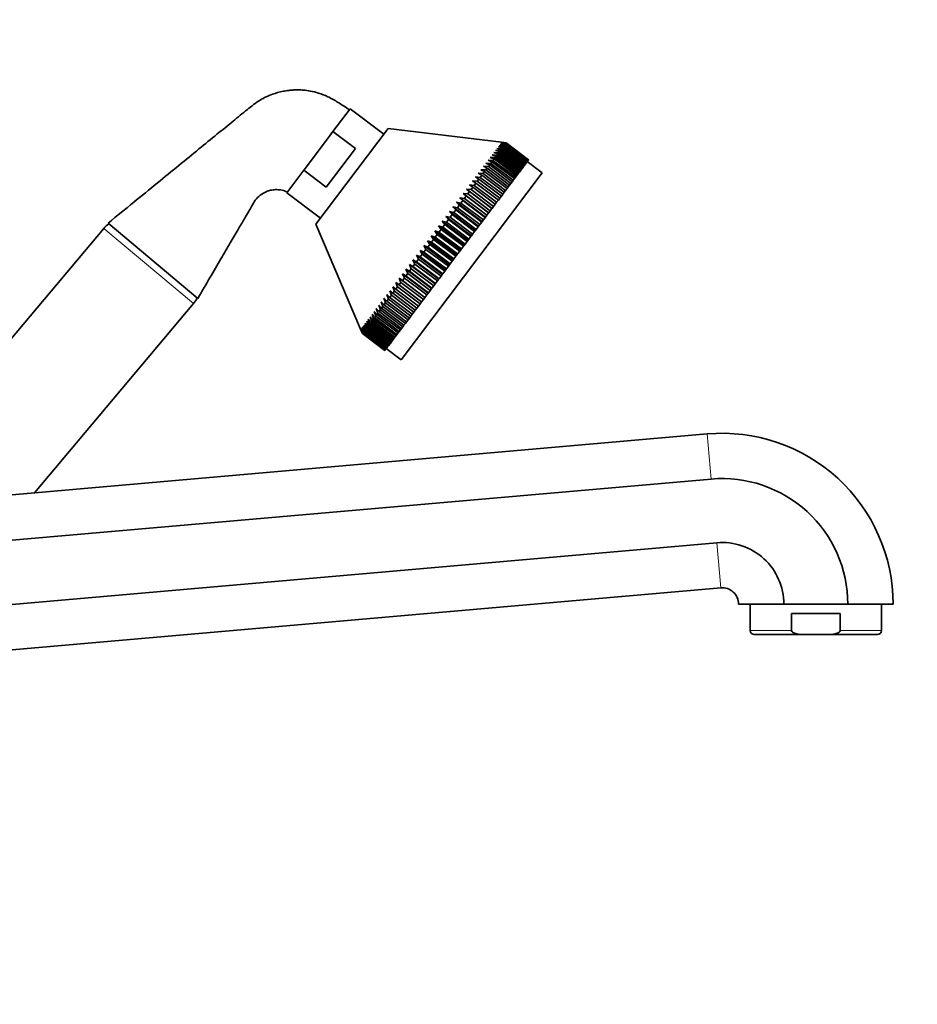
# Model space of a CAD drawing. Units: millimetres. Extents: x 0 to 2397, y 0 to 2737.
# Drawn here: x 2009 to 2201, y 1764 to 1974 of the extents above; entities that cross this region are included whole.
import ezdxf
from ezdxf import colors
from ezdxf.entities.mleader import LeaderData, LeaderLine
from ezdxf.math import Vec2, Vec3

# ---------------------------------------------------------------- set-up
doc = ezdxf.new("R2010")
doc.units = ezdxf.units.MM
doc.layers.add('DV4_Défaut', color=7, linetype='Continuous')
doc.layers.add('Défaut', color=7, linetype='Continuous')

# ---------------------------------------------------------------- blocks, each defined once
blk = doc.blocks.new('_DOT')
at = {"color": 0}
blk.add_line((0, 0), (-1, 0), dxfattribs=at)
at = {"color": 0, "const_width": 0.333}
blk.add_lwpolyline([(-0.1665, 0, 1), (0.1665, 0, 1)], format="xyb", close=True, dxfattribs=at)
blk = doc.blocks.new('SE3')
at = {"layer": 'DV4_Défaut', "color": 7, "linetype": 'Continuous', "lineweight": 35}
for p, q in [((2075.87, 1950.45), (2079.54, 1955.32)), ((2086.73, 1949.9), (2079.54, 1955.32)), ((2075.53, 1949.99), (2070.01, 1942.67)), ((2087.66, 1951.14), (2072.25, 1930.69)), ((2075.87, 1950.45), (2075.53, 1949.99)), ((2075.87, 1950.45), (2080.66, 1946.84)), ((2111.88, 1948.16), (2087.66, 1951.14)), ((2111.55, 1947.73), (2112.5, 1947.54)), ((2112.58, 1947.65), (2111.55, 1947.73)), ((2111.7, 1947.92), (2112.65, 1947.75)), ((2112.71, 1947.83), (2111.7, 1947.92)), ((2111.8, 1948.05), (2112.77, 1947.9)), ((2112.81, 1947.96), (2111.8, 1948.05)), ((2111.86, 1948.14), (2112.84, 1948)), ((2112.86, 1948.03), (2111.86, 1948.14)), ((2111.88, 1948.16), (2112.87, 1948.04)), ((2112.5, 1947.54), (2112.4, 1947.41)), ((2112.5, 1947.54), (2117.29, 1943.93)), ((2112.65, 1947.75), (2112.58, 1947.65)), ((2117.37, 1944.04), (2112.58, 1947.65)), ((2112.65, 1947.75), (2117.45, 1944.14)), ((2112.77, 1947.9), (2112.71, 1947.83)), ((2117.5, 1944.22), (2112.71, 1947.83)), ((2112.77, 1947.9), (2117.56, 1944.29)), ((2112.84, 1948), (2112.81, 1947.96)), ((2117.6, 1944.34), (2112.81, 1947.96)), ((2112.84, 1948), (2117.63, 1944.39)), ((2112.87, 1948.04), (2112.86, 1948.03)), ((2117.65, 1944.41), (2112.86, 1948.03)), ((2112.87, 1948.04), (2117.66, 1944.43)), ((2074.46, 1938.61), (2080.66, 1946.84)), ((2109.87, 1945.49), (2110.72, 1945.19)), ((2110.91, 1945.44), (2109.87, 1945.49)), ((2110.24, 1945.99), (2111.12, 1945.71)), ((2111.28, 1945.93), (2110.24, 1945.99)), ((2110.58, 1946.44), (2111.47, 1946.18)), ((2111.62, 1946.38), (2110.58, 1946.44)), ((2110.88, 1946.84), (2111.79, 1946.6)), ((2111.92, 1946.78), (2110.88, 1946.84)), ((2111.12, 1945.71), (2110.91, 1945.44)), ((2115.7, 1941.82), (2110.91, 1945.44)), ((2111.12, 1945.71), (2115.91, 1942.1)), ((2111.14, 1947.19), (2112.06, 1946.97)), ((2112.18, 1947.12), (2111.14, 1947.19)), ((2111.47, 1946.18), (2111.28, 1945.93)), ((2116.08, 1942.32), (2111.28, 1945.93)), ((2111.37, 1947.48), (2112.3, 1947.28)), ((2112.4, 1947.41), (2111.37, 1947.48)), ((2111.47, 1946.18), (2116.26, 1942.57)), ((2111.79, 1946.6), (2111.62, 1946.38)), ((2116.41, 1942.77), (2111.62, 1946.38)), ((2111.79, 1946.6), (2116.58, 1942.99)), ((2112.06, 1946.97), (2111.92, 1946.78)), ((2116.71, 1943.17), (2111.92, 1946.78)), ((2112.06, 1946.97), (2116.86, 1943.36)), ((2112.3, 1947.28), (2112.18, 1947.12)), ((2116.97, 1943.51), (2112.18, 1947.12)), ((2112.3, 1947.28), (2117.09, 1943.67)), ((2117.19, 1943.8), (2112.4, 1947.41)), ((2108.53, 1943.71), (2109.34, 1943.35)), ((2109.57, 1943.66), (2108.53, 1943.71)), ((2109.01, 1944.35), (2109.83, 1944.01)), ((2110.05, 1944.3), (2109.01, 1944.35)), ((2109.34, 1943.35), (2109.06, 1942.98)), ((2109.34, 1943.35), (2114.13, 1939.74)), ((2109.45, 1944.94), (2110.3, 1944.62)), ((2110.5, 1944.89), (2109.45, 1944.94)), ((2109.83, 1944.01), (2109.57, 1943.66)), ((2114.36, 1940.05), (2109.57, 1943.66)), ((2109.83, 1944.01), (2114.62, 1940.4)), ((2110.3, 1944.62), (2110.05, 1944.3)), ((2114.84, 1940.69), (2110.05, 1944.3)), ((2110.3, 1944.62), (2115.09, 1941.01)), ((2110.72, 1945.19), (2110.5, 1944.89)), ((2115.29, 1941.28), (2110.5, 1944.89)), ((2110.72, 1945.19), (2115.52, 1941.58)), ((2116.86, 1943.36), (2116.71, 1943.17)), ((2116.86, 1943.36), (2116.97, 1943.51)), ((2117.09, 1943.67), (2116.97, 1943.51)), ((2117.09, 1943.67), (2117.19, 1943.8)), ((2117.29, 1943.93), (2117.19, 1943.8)), ((2117.29, 1943.93), (2117.37, 1944.04)), ((2120.56, 1941.62), (2117.36, 1944.03)), ((2117.45, 1944.14), (2117.37, 1944.04)), ((2117.45, 1944.14), (2117.5, 1944.22)), ((2117.56, 1944.29), (2117.5, 1944.22)), ((2117.56, 1944.29), (2117.6, 1944.34)), ((2117.63, 1944.39), (2117.6, 1944.34)), ((2117.63, 1944.39), (2117.65, 1944.41)), ((2117.66, 1944.43), (2117.65, 1944.41)), ((2066, 1937.35), (2069.67, 1942.22)), ((2070.01, 1942.67), (2069.67, 1942.22)), ((2069.67, 1942.22), (2074.46, 1938.61)), ((2120.56, 1941.62), (2090.47, 1901.69)), ((2106.9, 1941.56), (2107.66, 1941.12)), ((2107.93, 1941.49), (2106.9, 1941.56)), ((2107.47, 1942.32), (2108.25, 1941.9)), ((2108.51, 1942.25), (2107.47, 1942.32)), ((2108.25, 1941.9), (2107.93, 1941.49)), ((2112.73, 1937.88), (2107.93, 1941.49)), ((2108.02, 1943.04), (2108.81, 1942.65)), ((2109.06, 1942.98), (2108.02, 1943.04)), ((2108.25, 1941.9), (2113.04, 1938.29)), ((2108.81, 1942.65), (2108.51, 1942.25)), ((2113.3, 1938.64), (2108.51, 1942.25)), ((2108.81, 1942.65), (2113.6, 1939.03)), ((2113.85, 1939.36), (2109.06, 1942.98)), ((2115.09, 1941.01), (2115.29, 1941.28)), ((2115.52, 1941.58), (2115.29, 1941.28)), ((2115.52, 1941.58), (2115.7, 1941.82)), ((2115.91, 1942.1), (2115.7, 1941.82)), ((2115.91, 1942.1), (2116.08, 1942.32)), ((2116.26, 1942.57), (2116.08, 1942.32)), ((2116.26, 1942.57), (2116.41, 1942.77)), ((2116.58, 1942.99), (2116.41, 1942.77)), ((2116.58, 1942.99), (2116.71, 1943.17)), ((2105.68, 1939.93), (2106.4, 1939.45)), ((2106.7, 1939.85), (2105.68, 1939.93)), ((2106.4, 1939.45), (2106.04, 1938.97)), ((2106.3, 1940.76), (2107.04, 1940.3)), ((2107.33, 1940.68), (2106.3, 1940.76)), ((2106.4, 1939.45), (2111.19, 1935.84)), ((2107.04, 1940.3), (2106.7, 1939.85)), ((2111.49, 1936.24), (2106.7, 1939.85)), ((2107.04, 1940.3), (2111.83, 1936.69)), ((2107.66, 1941.12), (2107.33, 1940.68)), ((2112.12, 1937.07), (2107.33, 1940.68)), ((2107.66, 1941.12), (2112.45, 1937.51)), ((2113.6, 1939.03), (2113.85, 1939.36)), ((2114.13, 1939.74), (2113.85, 1939.36)), ((2114.13, 1939.74), (2114.36, 1940.05)), ((2114.62, 1940.4), (2114.36, 1940.05)), ((2114.62, 1940.4), (2114.84, 1940.69)), ((2115.09, 1941.01), (2114.84, 1940.69)), ((2066, 1937.35), (2073.19, 1931.93)), ((2103.67, 1937.26), (2104.33, 1936.7)), ((2104.66, 1937.14), (2103.67, 1937.26)), ((2103.67, 1937.26), (2109.15, 1933.13)), ((2104.36, 1938.18), (2105.04, 1937.65)), ((2105.36, 1938.07), (2104.36, 1938.18)), ((2104.36, 1938.18), (2109.84, 1934.05)), ((2105.04, 1937.65), (2104.66, 1937.14)), ((2109.45, 1933.53), (2104.66, 1937.14)), ((2105.03, 1939.07), (2105.73, 1938.56)), ((2106.04, 1938.97), (2105.03, 1939.07)), ((2105.04, 1937.65), (2109.83, 1934.03)), ((2105.73, 1938.56), (2105.36, 1938.07)), ((2110.15, 1934.46), (2105.36, 1938.07)), ((2105.73, 1938.56), (2110.52, 1934.95)), ((2110.83, 1935.36), (2106.04, 1938.97)), ((2111.83, 1936.69), (2112.12, 1937.07)), ((2112.45, 1937.51), (2112.12, 1937.07)), ((2112.45, 1937.51), (2112.73, 1937.88)), ((2113.04, 1938.29), (2112.73, 1937.88)), ((2113.04, 1938.29), (2113.3, 1938.64)), ((2113.6, 1939.03), (2113.3, 1938.64)), ((2102.23, 1935.35), (2102.85, 1934.74)), ((2103.2, 1935.2), (2102.23, 1935.35)), ((2102.23, 1935.35), (2107.71, 1931.22)), ((2102.96, 1936.32), (2103.6, 1935.73)), ((2103.94, 1936.18), (2102.96, 1936.32)), ((2102.96, 1936.32), (2108.44, 1932.19)), ((2103.6, 1935.73), (2103.2, 1935.2)), ((2107.99, 1931.59), (2103.2, 1935.2)), ((2103.6, 1935.73), (2108.39, 1932.12)), ((2104.33, 1936.7), (2103.94, 1936.18)), ((2108.73, 1932.57), (2103.94, 1936.18)), ((2104.33, 1936.7), (2109.12, 1933.09)), ((2110.52, 1934.95), (2110.15, 1934.46)), ((2110.52, 1934.95), (2110.83, 1935.36)), ((2111.19, 1935.84), (2110.83, 1935.36)), ((2111.19, 1935.84), (2111.49, 1936.24)), ((2111.83, 1936.69), (2111.49, 1936.24)), ((2100.73, 1933.37), (2101.32, 1932.71)), ((2101.68, 1933.19), (2100.73, 1933.37)), ((2100.73, 1933.37), (2106.21, 1929.23)), ((2101.48, 1934.37), (2102.09, 1933.74)), ((2102.45, 1934.2), (2101.48, 1934.37)), ((2101.48, 1934.37), (2106.97, 1930.24)), ((2102.09, 1933.74), (2101.68, 1933.19)), ((2106.47, 1929.57), (2101.68, 1933.19)), ((2102.09, 1933.74), (2106.88, 1930.12)), ((2102.85, 1934.74), (2102.45, 1934.2)), ((2107.24, 1930.59), (2102.45, 1934.2)), ((2102.85, 1934.74), (2107.65, 1931.13)), ((2109.12, 1933.09), (2108.73, 1932.57)), ((2109.12, 1933.09), (2109.15, 1933.13)), ((2109.15, 1933.13), (2109.45, 1933.53)), ((2109.83, 1934.03), (2109.45, 1933.53)), ((2109.83, 1934.03), (2109.84, 1934.05)), ((2109.84, 1934.05), (2110.15, 1934.46)), ((2027.88, 1930.89), (2047.03, 1914.82)), ((2099.19, 1931.32), (2099.74, 1930.62)), ((2100.11, 1931.11), (2099.19, 1931.32)), ((2099.19, 1931.32), (2104.67, 1927.19)), ((2099.96, 1932.35), (2100.54, 1931.67)), ((2100.9, 1932.15), (2099.96, 1932.35)), ((2099.96, 1932.35), (2105.45, 1928.22)), ((2100.54, 1931.67), (2100.11, 1931.11)), ((2104.9, 1927.5), (2100.11, 1931.11)), ((2100.54, 1931.67), (2105.33, 1928.06)), ((2101.32, 1932.71), (2100.9, 1932.15)), ((2105.69, 1928.54), (2100.9, 1932.15)), ((2101.32, 1932.71), (2106.11, 1929.1)), ((2107.65, 1931.13), (2107.24, 1930.59)), ((2107.65, 1931.13), (2107.71, 1931.22)), ((2107.71, 1931.22), (2107.99, 1931.59)), ((2108.39, 1932.12), (2107.99, 1931.59)), ((2108.39, 1932.12), (2108.44, 1932.19)), ((2108.44, 1932.19), (2108.73, 1932.57)), ((2026.94, 1929.78), (1978.34, 1871.86)), ((2072.25, 1930.69), (2081.79, 1908.23)), ((2097.62, 1929.24), (2098.15, 1928.5)), ((2098.52, 1928.99), (2097.62, 1929.24)), ((2097.62, 1929.24), (2103.11, 1925.11)), ((2098.41, 1930.29), (2098.95, 1929.56)), ((2099.32, 1930.05), (2098.41, 1930.29)), ((2098.41, 1930.29), (2103.89, 1926.15)), ((2098.95, 1929.56), (2098.52, 1928.99)), ((2103.31, 1925.38), (2098.52, 1928.99)), ((2098.95, 1929.56), (2103.74, 1925.95)), ((2099.74, 1930.62), (2099.32, 1930.05)), ((2104.11, 1926.44), (2099.32, 1930.05)), ((2099.74, 1930.62), (2104.54, 1927.01)), ((2106.11, 1929.1), (2105.69, 1928.54)), ((2106.11, 1929.1), (2106.21, 1929.23)), ((2106.21, 1929.23), (2106.47, 1929.57)), ((2106.88, 1930.12), (2106.47, 1929.57)), ((2106.88, 1930.12), (2106.97, 1930.24)), ((2106.97, 1930.24), (2107.24, 1930.59)), ((2096.05, 1927.15), (2096.54, 1926.37)), ((2096.91, 1926.86), (2096.05, 1927.15)), ((2096.05, 1927.15), (2101.53, 1923.02)), ((2096.84, 1928.2), (2097.34, 1927.43)), ((2097.71, 1927.92), (2096.84, 1928.2)), ((2096.84, 1928.2), (2102.32, 1924.07)), ((2097.34, 1927.43), (2096.91, 1926.86)), ((2101.7, 1923.25), (2096.91, 1926.86)), ((2097.34, 1927.43), (2102.13, 1923.82)), ((2098.15, 1928.5), (2097.71, 1927.92)), ((2102.5, 1924.31), (2097.71, 1927.92)), ((2098.15, 1928.5), (2102.94, 1924.89)), ((2104.54, 1927.01), (2104.11, 1926.44)), ((2104.54, 1927.01), (2104.67, 1927.19)), ((2104.67, 1927.19), (2104.9, 1927.5)), ((2105.33, 1928.06), (2104.9, 1927.5)), ((2105.33, 1928.06), (2105.45, 1928.22)), ((2105.45, 1928.22), (2105.69, 1928.54)), ((2094.48, 1925.08), (2094.94, 1924.25)), ((2095.31, 1924.73), (2094.48, 1925.08)), ((2094.48, 1925.08), (2099.97, 1920.94)), ((2095.26, 1926.11), (2095.74, 1925.3)), ((2096.11, 1925.79), (2095.26, 1926.11)), ((2095.26, 1926.11), (2100.75, 1921.98)), ((2095.74, 1925.3), (2095.31, 1924.73)), ((2100.1, 1921.12), (2095.31, 1924.73)), ((2095.74, 1925.3), (2100.53, 1921.69)), ((2096.54, 1926.37), (2096.11, 1925.79)), ((2100.9, 1922.18), (2096.11, 1925.79)), ((2096.54, 1926.37), (2101.33, 1922.75)), ((2102.94, 1924.89), (2102.5, 1924.31)), ((2102.94, 1924.89), (2103.11, 1925.11)), ((2103.11, 1925.11), (2103.31, 1925.38)), ((2103.74, 1925.95), (2103.31, 1925.38)), ((2103.74, 1925.95), (2103.89, 1926.15)), ((2103.89, 1926.15), (2104.11, 1926.44)), ((2092.94, 1923.03), (2093.38, 1922.17)), ((2093.74, 1922.64), (2092.94, 1923.03)), ((2092.94, 1923.03), (2098.43, 1918.9)), ((2093.71, 1924.05), (2094.16, 1923.2)), ((2094.52, 1923.68), (2093.71, 1924.05)), ((2093.71, 1924.05), (2099.19, 1919.92)), ((2094.16, 1923.2), (2093.74, 1922.64)), ((2098.53, 1919.03), (2093.74, 1922.64)), ((2094.16, 1923.2), (2098.95, 1919.59)), ((2094.94, 1924.25), (2094.52, 1923.68)), ((2099.31, 1920.07), (2094.52, 1923.68)), ((2094.94, 1924.25), (2099.74, 1920.64)), ((2101.33, 1922.75), (2100.9, 1922.18)), ((2101.33, 1922.75), (2101.53, 1923.02)), ((2101.53, 1923.02), (2101.7, 1923.25)), ((2102.13, 1923.82), (2101.7, 1923.25)), ((2102.13, 1923.82), (2102.32, 1924.07)), ((2102.32, 1924.07), (2102.5, 1924.31)), ((2091.44, 1921.04), (2091.85, 1920.15)), ((2092.2, 1920.61), (2091.44, 1921.04)), ((2091.44, 1921.04), (2096.93, 1916.91)), ((2092.19, 1922.03), (2092.61, 1921.15)), ((2092.96, 1921.62), (2092.19, 1922.03)), ((2092.19, 1922.03), (2097.67, 1917.9)), ((2092.61, 1921.15), (2092.2, 1920.61)), ((2096.99, 1917), (2092.2, 1920.61)), ((2092.61, 1921.15), (2097.4, 1917.54)), ((2093.38, 1922.17), (2092.96, 1921.62)), ((2097.75, 1918.01), (2092.96, 1921.62)), ((2093.38, 1922.17), (2098.17, 1918.56)), ((2099.74, 1920.64), (2099.31, 1920.07)), ((2099.74, 1920.64), (2099.97, 1920.94)), ((2099.97, 1920.94), (2100.1, 1921.12)), ((2100.53, 1921.69), (2100.1, 1921.12)), ((2100.53, 1921.69), (2100.75, 1921.98)), ((2100.75, 1921.98), (2100.9, 1922.18)), ((2089.31, 1918.22), (2089.69, 1917.28)), ((2090.02, 1917.71), (2089.31, 1918.22)), ((2089.31, 1918.22), (2094.8, 1914.08)), ((2090.01, 1919.13), (2090.4, 1918.21)), ((2090.73, 1918.65), (2090.01, 1919.13)), ((2090.01, 1919.13), (2095.49, 1915)), ((2090.4, 1918.21), (2090.02, 1917.71)), ((2090.4, 1918.21), (2095.19, 1914.6)), ((2090.72, 1920.08), (2091.12, 1919.17)), ((2091.46, 1919.62), (2090.72, 1920.08)), ((2090.72, 1920.08), (2096.2, 1915.95)), ((2091.12, 1919.17), (2090.73, 1918.65)), ((2095.52, 1915.04), (2090.73, 1918.65)), ((2091.12, 1919.17), (2095.91, 1915.56)), ((2091.85, 1920.15), (2091.46, 1919.62)), ((2096.25, 1916.01), (2091.46, 1919.62)), ((2091.85, 1920.15), (2096.65, 1916.54)), ((2098.17, 1918.56), (2097.75, 1918.01)), ((2098.17, 1918.56), (2098.43, 1918.9)), ((2098.43, 1918.9), (2098.53, 1919.03)), ((2098.95, 1919.59), (2098.53, 1919.03)), ((2098.95, 1919.59), (2099.19, 1919.92)), ((2099.19, 1919.92), (2099.31, 1920.07)), ((2087.99, 1916.46), (2088.36, 1915.51)), ((2088.66, 1915.91), (2087.99, 1916.46)), ((2088.64, 1917.32), (2089.01, 1916.38)), ((2089.33, 1916.79), (2088.64, 1917.32)), ((2089.01, 1916.38), (2088.66, 1915.91)), ((2089.01, 1916.38), (2093.81, 1912.77)), ((2089.69, 1917.28), (2089.33, 1916.79)), ((2094.12, 1913.18), (2089.33, 1916.79)), ((2089.69, 1917.28), (2094.49, 1913.67)), ((2094.81, 1914.1), (2090.02, 1917.71)), ((2096.2, 1915.95), (2096.25, 1916.01)), ((2096.65, 1916.54), (2096.25, 1916.01)), ((2096.65, 1916.54), (2096.93, 1916.91)), ((2096.93, 1916.91), (2096.99, 1917)), ((2097.4, 1917.54), (2096.99, 1917)), ((2097.4, 1917.54), (2097.67, 1917.9)), ((2097.67, 1917.9), (2097.75, 1918.01)), ((2086.2, 1914.08), (2086.55, 1913.1)), ((2086.81, 1913.45), (2086.2, 1914.08)), ((2086.77, 1914.84), (2087.12, 1913.87)), ((2087.4, 1914.23), (2086.77, 1914.84)), ((2087.37, 1915.63), (2087.73, 1914.67)), ((2088.01, 1915.05), (2087.37, 1915.63)), ((2087.73, 1914.67), (2087.4, 1914.23)), ((2092.19, 1910.62), (2087.4, 1914.23)), ((2087.73, 1914.67), (2092.52, 1911.06)), ((2088.36, 1915.51), (2088.01, 1915.05)), ((2092.81, 1911.44), (2088.01, 1915.05)), ((2088.36, 1915.51), (2093.15, 1911.9)), ((2093.45, 1912.3), (2088.66, 1915.91)), ((2094.49, 1913.67), (2094.8, 1914.08)), ((2094.8, 1914.08), (2094.81, 1914.1)), ((2095.19, 1914.6), (2094.81, 1914.1)), ((2095.19, 1914.6), (2095.49, 1915)), ((2095.49, 1915), (2095.52, 1915.04)), ((2095.91, 1915.56), (2095.52, 1915.04)), ((2095.91, 1915.56), (2096.2, 1915.95)), ((2012.19, 1873.31), (2046.1, 1913.71)), ((2084.66, 1912.05), (2085, 1911.06)), ((2085.22, 1911.35), (2084.66, 1912.05)), ((2085.14, 1912.68), (2085.49, 1911.7)), ((2085.72, 1912.01), (2085.14, 1912.68)), ((2085.65, 1913.36), (2086, 1912.38)), ((2086.25, 1912.71), (2085.65, 1913.36)), ((2086, 1912.38), (2085.72, 1912.01)), ((2090.51, 1908.4), (2085.72, 1912.01)), ((2086, 1912.38), (2090.79, 1908.77)), ((2086.55, 1913.1), (2086.25, 1912.71)), ((2091.04, 1909.1), (2086.25, 1912.71)), ((2086.55, 1913.1), (2091.34, 1909.49)), ((2087.12, 1913.87), (2086.81, 1913.45)), ((2091.6, 1909.84), (2086.81, 1913.45)), ((2087.12, 1913.87), (2091.91, 1910.26)), ((2093.15, 1911.9), (2092.81, 1911.44)), ((2093.15, 1911.9), (2093.45, 1912.3)), ((2093.81, 1912.77), (2093.45, 1912.3)), ((2093.81, 1912.77), (2094.12, 1913.18)), ((2094.49, 1913.67), (2094.12, 1913.18)), ((2083.09, 1909.96), (2083.43, 1908.97)), ((2083.58, 1909.17), (2083.09, 1909.96)), ((2083.43, 1910.41), (2083.77, 1909.42)), ((2083.94, 1909.64), (2083.43, 1910.41)), ((2083.81, 1910.91), (2084.15, 1909.92)), ((2084.33, 1910.16), (2083.81, 1910.91)), ((2084.15, 1909.92), (2083.94, 1909.64)), ((2084.15, 1909.92), (2088.94, 1906.31)), ((2084.22, 1911.45), (2084.56, 1910.46)), ((2084.76, 1910.73), (2084.22, 1911.45)), ((2084.56, 1910.46), (2084.33, 1910.16)), ((2089.12, 1906.55), (2084.33, 1910.16)), ((2084.56, 1910.46), (2089.35, 1906.85)), ((2085, 1911.06), (2084.76, 1910.73)), ((2089.55, 1907.12), (2084.76, 1910.73)), ((2085, 1911.06), (2089.8, 1907.45)), ((2085.49, 1911.7), (2085.22, 1911.35)), ((2090.01, 1907.74), (2085.22, 1911.35)), ((2085.49, 1911.7), (2090.28, 1908.09)), ((2091.34, 1909.49), (2091.6, 1909.84)), ((2091.91, 1910.26), (2091.6, 1909.84)), ((2091.91, 1910.26), (2092.19, 1910.62)), ((2092.52, 1911.06), (2092.19, 1910.62)), ((2092.52, 1911.06), (2092.81, 1911.44)), ((2082.18, 1907.31), (2081.79, 1908.23)), ((2081.81, 1908.26), (2082.19, 1907.33)), ((2082.21, 1907.35), (2081.81, 1908.26)), ((2081.87, 1908.34), (2082.25, 1907.4)), ((2082.29, 1907.45), (2081.87, 1908.34)), ((2081.98, 1908.48), (2082.34, 1907.53)), ((2082.4, 1907.6), (2081.98, 1908.48)), ((2082.12, 1908.67), (2082.48, 1907.71)), ((2082.56, 1907.81), (2082.12, 1908.67)), ((2082.3, 1908.91), (2082.66, 1907.94)), ((2082.75, 1908.07), (2082.3, 1908.91)), ((2082.48, 1907.71), (2082.4, 1907.6)), ((2087.19, 1903.99), (2082.4, 1907.6)), ((2082.48, 1907.71), (2087.27, 1904.1)), ((2082.53, 1909.21), (2082.88, 1908.23)), ((2082.99, 1908.39), (2082.53, 1909.21)), ((2082.66, 1907.94), (2082.56, 1907.81)), ((2087.35, 1904.2), (2082.56, 1907.81)), ((2082.66, 1907.94), (2087.45, 1904.33)), ((2082.88, 1908.23), (2082.75, 1908.07)), ((2087.54, 1904.46), (2082.75, 1908.07)), ((2082.79, 1909.56), (2083.13, 1908.58)), ((2083.27, 1908.75), (2082.79, 1909.56)), ((2082.88, 1908.23), (2087.67, 1904.62)), ((2083.13, 1908.58), (2082.99, 1908.39)), ((2087.78, 1904.78), (2082.99, 1908.39)), ((2083.13, 1908.58), (2087.93, 1904.97)), ((2083.43, 1908.97), (2083.27, 1908.75)), ((2088.06, 1905.14), (2083.27, 1908.75)), ((2083.43, 1908.97), (2088.23, 1905.36)), ((2083.77, 1909.42), (2083.58, 1909.17)), ((2088.38, 1905.56), (2083.58, 1909.17)), ((2083.77, 1909.42), (2088.56, 1905.81)), ((2088.73, 1906.03), (2083.94, 1909.64)), ((2089.8, 1907.45), (2090.01, 1907.74)), ((2090.28, 1908.09), (2090.01, 1907.74)), ((2090.28, 1908.09), (2090.51, 1908.4)), ((2090.79, 1908.77), (2090.51, 1908.4)), ((2090.79, 1908.77), (2091.04, 1909.1)), ((2091.34, 1909.49), (2091.04, 1909.1)), ((2082.19, 1907.33), (2082.18, 1907.31)), ((2086.97, 1903.7), (2082.18, 1907.31)), ((2082.19, 1907.33), (2086.99, 1903.72)), ((2082.25, 1907.4), (2082.21, 1907.35)), ((2087, 1903.74), (2082.21, 1907.35)), ((2082.25, 1907.4), (2087.04, 1903.79)), ((2082.34, 1907.53), (2082.29, 1907.45)), ((2087.08, 1903.84), (2082.29, 1907.45)), ((2082.34, 1907.53), (2087.13, 1903.91)), ((2088.23, 1905.36), (2088.38, 1905.56)), ((2088.56, 1905.81), (2088.38, 1905.56)), ((2088.56, 1905.81), (2088.73, 1906.03)), ((2088.94, 1906.31), (2088.73, 1906.03)), ((2088.94, 1906.31), (2089.12, 1906.55)), ((2089.35, 1906.85), (2089.12, 1906.55)), ((2089.35, 1906.85), (2089.55, 1907.12)), ((2089.8, 1907.45), (2089.55, 1907.12)), ((2086.99, 1903.72), (2086.97, 1903.7)), ((2086.99, 1903.72), (2087, 1903.74)), ((2087.04, 1903.79), (2087, 1903.74)), ((2087.04, 1903.79), (2087.08, 1903.84)), ((2087.13, 1903.91), (2087.08, 1903.84)), ((2087.13, 1903.91), (2087.19, 1903.99)), ((2087.27, 1904.1), (2087.19, 1903.99)), ((2087.27, 1904.1), (2087.35, 1904.2)), ((2087.27, 1904.1), (2090.47, 1901.69)), ((2087.45, 1904.33), (2087.35, 1904.2)), ((2087.45, 1904.33), (2087.54, 1904.46)), ((2087.67, 1904.62), (2087.54, 1904.46)), ((2087.67, 1904.62), (2087.78, 1904.78)), ((2087.93, 1904.97), (2087.78, 1904.78)), ((2087.93, 1904.97), (2088.06, 1905.14)), ((2088.23, 1905.36), (2088.06, 1905.14)), ((1976.8, 1870.21), (2155.8, 1885.87)), ((1973.06, 1860.18), (2156.64, 1876.24)), ((1972.61, 1846.42), (2157.84, 1862.63)), ((1984.83, 1837.79), (2158.68, 1853)), ((2162.48, 1849.51), (2172.15, 1849.51)), ((2164.98, 1849.51), (2164.98, 1843.87)), ((2172.15, 1849.51), (2185.82, 1849.51)), ((2185.82, 1849.51), (2195.48, 1849.51)), ((2192.98, 1843.87), (2192.98, 1849.51)), ((2173.79, 1843.87), (2173.79, 1847.51)), ((2184.18, 1847.51), (2173.79, 1847.51)), ((2184.18, 1843.87), (2184.18, 1847.51)), ((2165.84, 1843.01), (2177.07, 1843.01)), ((2177.07, 1843.01), (2180.89, 1843.01)), ((2180.89, 1843.01), (2192.12, 1843.01))]:
    blk.add_line(p, q, dxfattribs=at)
at = {"layer": 'DV4_Défaut', "color": 7, "linetype": 'Continuous', "lineweight": 18}
for p, q in [((2046.1, 1913.71), (2026.94, 1929.78)), ((2156.64, 1876.24), (2155.8, 1885.87)), ((2158.68, 1853), (2157.84, 1862.63)), ((2164.98, 1843.87), (2173.79, 1843.87)), ((2184.18, 1843.87), (2192.98, 1843.87))]:
    blk.add_line(p, q, dxfattribs=at)
at = {"layer": 'DV4_Défaut', "color": 7, "linetype": 'Continuous', "lineweight": 35}
for centre, radius, start, end in [((2031.54, 1925.92), 6, 125.9722, 140), ((2041.5, 1917.57), 6, 320, 334.0278), ((2158.98, 1849.51), 36.5, 0, 95), ((2158.98, 1849.51), 26.83, 0, 95), ((2158.98, 1849.51), 13.17, 0, 95), ((2158.98, 1849.51), 3.5, 0, 95), ((2165.84, 1843.87), 0.86, 180, 270), ((2192.12, 1843.87), 0.86, 270, 0)]:
    blk.add_arc(centre, radius, start, end, dxfattribs=at)
for points, knots in [([(2079.39, 1955.12), (2078.52, 1955.71), (2077.14, 1956.61), (2074.94, 1957.93), (2072.91, 1958.69), (2071.14, 1959.12), (2069.68, 1959.31), (2068.52, 1959.37), (2067.5, 1959.36), (2066.42, 1959.27), (2064.87, 1959.02), (2062.76, 1958.42), (2060.13, 1957.2), (2057.46, 1955.06), (2054.43, 1952.58), (2050.98, 1949.77), (2047.14, 1946.63), (2042.89, 1943.15), (2038.26, 1939.38), (2033.12, 1935.17), (2029.88, 1932.53), (2027.88, 1930.89)], [0, 0, 0, 0, 0.045962, 0.086301, 0.121088, 0.15032, 0.173986, 0.192086, 0.20622, 0.223269, 0.244016, 0.282064, 0.328422, 0.383111, 0.44622, 0.517668, 0.597456, 0.685583, 0.782049, 0.886855, 1, 1, 1, 1]), ([(2047.03, 1914.82), (2047.99, 1916.48), (2049.52, 1919.08), (2051.87, 1923.11), (2053.85, 1926.5), (2055.52, 1929.35), (2056.81, 1931.57), (2057.77, 1933.22), (2058.55, 1934.53), (2059.24, 1935.8), (2060.35, 1936.96), (2061.6, 1937.67), (2062.84, 1938.01), (2063.9, 1938.09), (2065.06, 1937.97), (2065.74, 1937.71), (2066.15, 1937.55)], [0, 0, 0, 0, 0.163341, 0.306742, 0.430202, 0.533722, 0.617302, 0.671719, 0.712918, 0.76071, 0.806982, 0.862199, 0.893271, 0.926597, 0.962181, 1, 1, 1, 1]), ([(2177.07, 1843.01), (2176.48, 1843.01), (2175.88, 1843.02), (2174.99, 1843.14), (2174.69, 1843.19), (2174.27, 1843.35), (2174.13, 1843.41), (2173.9, 1843.59), (2173.79, 1843.72), (2173.79, 1843.87)], [0, 0, 0, 0, 0.5, 0.5, 0.75, 0.75, 0.875, 0.875, 1, 1, 1, 1]), ([(2180.89, 1843.01), (2181.49, 1843.01), (2182.09, 1843.02), (2182.98, 1843.14), (2183.27, 1843.19), (2183.69, 1843.35), (2183.83, 1843.41), (2184.07, 1843.59), (2184.18, 1843.72), (2184.18, 1843.87)], [0, 0, 0, 0, 0.5, 0.5, 0.75, 0.75, 0.875, 0.875, 1, 1, 1, 1])]:
    blk.add_open_spline(points, degree=3, knots=knots, dxfattribs=at)

msp = doc.modelspace()

# ---------------------------------------------------------------- block references
at = {"layer": 'Défaut'}
msp.add_blockref('SE3', (0, 0), dxfattribs=at)

# ---------------------------------------------------------------- leaders
at = {"layer": 'Défaut', "color": 7, "linetype": 'Continuous', "lineweight": 18}
ml = msp.add_multileader_mtext('Standard', dxfattribs=at)
ml.set_content('{\\pxsm0.9;\\fSolid Edge ISO|b1||i0||c0|p34;\\W1.;17/11/2022\\P}', color=256)
ml.set_leader_properties()
ml.set_arrow_properties(name='DOT')
ml.build(insert=Vec2(0, 0))
ml.multileader.update_dxf_attribs({"leader_type": 0, "dogleg_length": 0, "arrow_head_size": 12})
ctx = ml.context
ctx.base_point, ctx.char_height, ctx.arrow_head_size, ctx.landing_gap_size = Vec3(2309.43, 2705.05), 12, 12, 4.2
notes = []
notes.append((ctx, [(0, (0, 0, 0), (0, 0), (1, 0), 1, [])]))
ctx.mtext.insert = Vec3(2311.43, 2711.17)
for ctx, leaders in notes:
    for number, flags, end, landing, length, lines in leaders:
        leader = LeaderData()
        leader.index, (leader.has_last_leader_line, leader.has_dogleg_vector, leader.attachment_direction) = number, flags
        leader.last_leader_point, leader.dogleg_vector, leader.dogleg_length = Vec3(end), Vec3(landing), length
        for number, points, colour, breaks in lines:
            line = LeaderLine()
            line.index, line.vertices, line.color, line.breaks = number, Vec3.list(points), colors.encode_raw_color(colour), breaks
            leader.lines.append(line)
        ctx.leaders.append(leader)

doc.saveas('drawing.dxf')
